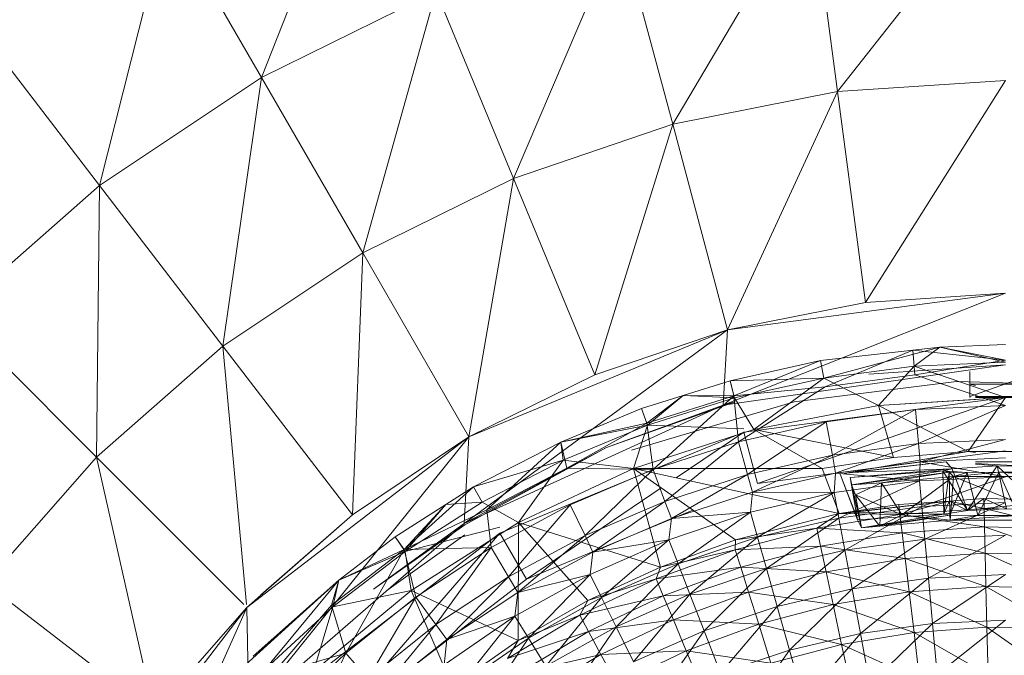
# Model space of a CAD drawing. Units: inches. Extents: x 5144 to 11864, y -1995 to 2757.
# Drawn here: x 6747 to 6802, y 437 to 473 of the extents above; entities that cross this region are included whole.
import ezdxf

# ---------------------------------------------------------------- set-up
doc = ezdxf.new("R2010")
doc.units = ezdxf.units.IN
doc.header["$MEASUREMENT"] = 0

msp = doc.modelspace()

# ---------------------------------------------------------------- linework, layer by layer
at = {"lineweight": 9}
for p, q in [((6760.435, 469.388), (6766.231, 484.011)), ((6792.927, 468.592), (6802.392, 480.63)), ((6783.631, 466.742), (6791.439, 479.911)), ((6792.927, 468.592), (6791.439, 479.911)), ((6751.308, 463.29), (6755.15, 478.545)), ((6760.435, 469.388), (6755.15, 478.545)), ((6774.649, 463.694), (6780.672, 477.771)), ((6783.631, 466.742), (6780.672, 477.771)), ((6770.277, 474.242), (6760.435, 469.388)), ((6766.144, 459.5), (6770.277, 474.242)), ((6774.649, 463.694), (6770.277, 474.242)), ((6751.308, 463.29), (6744.872, 471.679)), ((6760.435, 469.388), (6751.308, 463.29)), ((6758.261, 454.232), (6760.435, 469.388)), ((6766.144, 459.5), (6760.435, 469.388)), ((6802.392, 469.212), (6792.927, 468.592)), ((6794.497, 456.7), (6802.392, 469.212)), ((6792.927, 468.592), (6783.631, 466.742)), ((6786.73, 455.156), (6792.927, 468.592)), ((6794.497, 456.7), (6792.927, 468.592)), ((6783.631, 466.742), (6774.649, 463.694)), ((6779.242, 452.612), (6783.631, 466.742)), ((6786.73, 455.156), (6783.631, 466.742)), ((6751.308, 463.29), (6743.058, 456.053)), ((6751.127, 447.979), (6751.308, 463.29)), ((6758.261, 454.232), (6751.308, 463.29)), ((6774.649, 463.694), (6766.144, 459.5)), ((6772.138, 449.113), (6774.649, 463.694)), ((6779.242, 452.612), (6774.649, 463.694)), ((6766.144, 459.5), (6758.261, 454.232)), ((6765.563, 444.716), (6766.144, 459.5)), ((6772.138, 449.113), (6766.144, 459.5)), ((6802.392, 457.217), (6786.48, 450.898)), ((6802.392, 457.217), (6786.73, 455.156)), ((6802.392, 457.217), (6794.497, 456.7)), ((6794.497, 456.7), (6800.71, 457.107)), ((6786.73, 455.156), (6794.497, 456.7)), ((6786.73, 455.156), (6794.497, 456.7)), ((6751.127, 447.979), (6743.058, 456.053)), ((6786.73, 455.156), (6771.864, 444.222)), ((6786.73, 455.156), (6772.138, 449.113)), ((6786.73, 455.156), (6779.242, 452.612)), ((6779.242, 452.612), (6786.73, 455.156)), ((6786.48, 450.898), (6786.73, 455.156)), ((6802.392, 454.33), (6798.7, 454.167)), ((6758.261, 454.232), (6751.127, 447.979)), ((6759.594, 439.667), (6758.261, 454.232)), ((6765.563, 444.716), (6758.261, 454.232)), ((6798.7, 454.167), (6791.968, 453.418)), ((6798.7, 454.167), (6791.968, 453.418)), ((6792.148, 452.433), (6798.7, 454.167)), ((6797.171, 453.999), (6792.235, 451.941)), ((6798.7, 454.167), (6797.171, 453.999)), ((6797.171, 453.999), (6797.293, 452.607)), ((6797.171, 453.999), (6802.392, 453.451)), ((6797.247, 453.104), (6798.7, 454.167)), ((6802.392, 453.329), (6798.7, 454.167)), ((6802.392, 453.329), (6798.7, 454.167)), ((6798.7, 454.167), (6802.392, 453.451)), ((6802.392, 453.184), (6786.48, 450.898)), ((6791.968, 453.418), (6786.864, 452.285)), ((6791.968, 453.418), (6787.084, 451.436)), ((6792.148, 452.433), (6791.968, 453.418)), ((6794.7, 452.659), (6802.392, 453.184)), ((6797.247, 453.104), (6802.392, 453.329)), ((6797.293, 452.607), (6802.392, 453.451)), ((6772.138, 449.113), (6779.242, 452.612)), ((6772.138, 449.113), (6779.242, 452.612)), ((6792.148, 452.433), (6797.247, 453.104)), ((6795.247, 450.88), (6797.247, 453.104)), ((6797.247, 453.104), (6802.392, 451.329)), ((6800.386, 452.811), (6800.386, 451.397)), ((6804.392, 452.811), (6800.386, 451.397)), ((6786.864, 452.285), (6784.218, 451.451)), ((6792.148, 452.433), (6786.864, 452.285)), ((6787.119, 451.318), (6786.864, 452.285)), ((6786.864, 452.285), (6787.084, 451.436)), ((6787.119, 451.318), (6792.148, 452.433)), ((6788.212, 449.538), (6792.148, 452.433)), ((6799.636, 452.236), (6790.485, 451.095)), ((6792.148, 452.433), (6795.247, 450.88)), ((6792.235, 451.941), (6797.293, 452.607)), ((6802.392, 450.88), (6797.293, 452.607)), ((6804.979, 452.074), (6799.636, 452.236)), ((6800.386, 451.329), (6800.386, 452.083)), ((6800.71, 452.022), (6800.386, 452.083)), ((6800.386, 452.083), (6804.392, 452.083)), ((6787.084, 451.436), (6792.235, 451.941)), ((6787.346, 448.842), (6792.235, 451.941)), ((6787.154, 451.09), (6779.893, 448.51)), ((6781.306, 448.362), (6790.485, 451.095)), ((6784.218, 451.451), (6781.87, 450.711)), ((6784.218, 451.451), (6781.87, 450.711)), ((6784.218, 451.451), (6782.172, 449.885)), ((6782.172, 449.885), (6787.084, 451.436)), ((6782.207, 449.771), (6784.218, 451.451)), ((6782.207, 449.771), (6787.119, 451.318)), ((6782.521, 447.274), (6787.084, 451.436)), ((6787.119, 451.318), (6784.218, 451.451)), ((6787.119, 451.318), (6784.218, 451.451)), ((6784.218, 451.451), (6787.084, 451.436)), ((6787.154, 451.09), (6786.48, 450.898)), ((6787.346, 448.842), (6787.084, 451.436)), ((6788.212, 449.538), (6787.119, 451.318)), ((6802.392, 451.329), (6787.637, 449.387)), ((6802.392, 451.329), (6788.416, 446.489)), ((6802.392, 451.329), (6795.247, 450.88)), ((6795.247, 450.88), (6800.71, 451.223)), ((6800.71, 451.223), (6795.247, 450.88)), ((6802.392, 451.329), (6800.287, 448.288)), ((6800.71, 451.397), (6804.392, 451.397)), ((6804.392, 451.397), (6800.71, 451.335)), ((6804.392, 451.329), (6800.71, 451.329)), ((6786.48, 450.898), (6771.864, 444.222)), ((6781.87, 450.711), (6777.318, 448.825)), ((6779.893, 448.51), (6786.48, 450.898)), ((6781.87, 450.711), (6782.172, 449.885)), ((6782.207, 449.771), (6781.87, 450.711)), ((6788.212, 449.538), (6795.247, 450.88)), ((6795.247, 450.88), (6788.212, 449.538)), ((6795.247, 450.88), (6788.212, 449.538)), ((6797.322, 450.652), (6792.293, 449.971)), ((6797.322, 450.652), (6792.636, 448.084)), ((6800.287, 448.288), (6795.247, 450.88)), ((6795.247, 450.88), (6796.09, 447.96)), ((6802.392, 450.88), (6797.322, 450.652)), ((6797.322, 450.652), (6797.491, 448.742)), ((6802.392, 450.88), (6797.491, 448.742)), ((6777.318, 448.825), (6782.172, 449.885)), ((6777.666, 447.348), (6782.172, 449.885)), ((6782.521, 447.274), (6782.172, 449.885)), ((6792.293, 449.971), (6787.346, 448.842)), ((6792.293, 449.971), (6787.852, 446.994)), ((6792.293, 449.971), (6792.636, 448.084)), ((6787.637, 449.387), (6773.888, 443.693)), ((6782.207, 449.771), (6777.318, 448.825)), ((6777.451, 447.801), (6782.207, 449.771)), ((6781.41, 447.326), (6782.207, 449.771)), ((6788.212, 449.538), (6781.41, 447.326)), ((6782.207, 449.771), (6787.637, 449.56)), ((6787.637, 449.387), (6783.817, 446.801)), ((6788.416, 446.489), (6787.637, 449.387)), ((6796.09, 447.96), (6788.212, 449.538)), ((6788.212, 449.538), (6792.055, 447.33)), ((6772.138, 449.113), (6759.609, 439.498)), ((6772.138, 449.113), (6759.72, 433.696)), ((6772.138, 449.113), (6765.563, 444.716)), ((6765.563, 444.716), (6772.138, 449.113)), ((6771.864, 444.222), (6772.138, 449.113)), ((6777.318, 448.825), (6772.388, 446.29)), ((6777.318, 448.825), (6773.143, 444.992)), ((6777.451, 447.801), (6777.318, 448.825)), ((6777.318, 448.825), (6777.666, 447.348)), ((6787.346, 448.842), (6782.521, 447.274)), ((6787.346, 448.842), (6783.189, 445.479)), ((6787.346, 448.842), (6787.852, 446.994)), ((6797.491, 448.742), (6792.636, 448.084)), ((6792.817, 447.069), (6797.491, 448.742)), ((6802.392, 448.963), (6797.491, 448.742)), ((6797.584, 447.715), (6797.491, 448.742)), ((6797.584, 447.715), (6802.392, 448.963)), ((6779.893, 448.51), (6771.864, 444.222)), ((6771.905, 444.157), (6779.893, 448.51)), ((6802.392, 448.329), (6788.416, 446.489)), ((6800.287, 448.288), (6793.288, 447.049)), ((6800.287, 448.288), (6796.09, 447.96)), ((6800.71, 448.243), (6800.287, 448.288)), ((6800.287, 448.288), (6804.496, 448.288)), ((6751.127, 447.979), (6744.878, 440.85)), ((6754.395, 433.549), (6751.127, 447.979)), ((6759.441, 439.667), (6751.127, 447.979)), ((6777.451, 447.801), (6772.388, 446.29)), ((6777.451, 447.801), (6772.888, 445.424)), ((6774.928, 444.279), (6777.451, 447.801)), ((6777.451, 447.801), (6781.41, 447.326)), ((6792.636, 448.084), (6787.852, 446.994)), ((6788.131, 445.999), (6792.636, 448.084)), ((6796.09, 447.96), (6792.055, 447.33)), ((6792.817, 447.069), (6792.636, 448.084)), ((6797.584, 447.715), (6792.817, 447.069)), ((6799.049, 447.706), (6793.288, 447.049)), ((6793.596, 447.102), (6799.049, 447.706)), ((6797.584, 447.715), (6797.543, 446.642)), ((6802.392, 447.931), (6797.584, 447.715)), ((6802.392, 446.866), (6797.584, 447.715)), ((6799.386, 447.315), (6799.049, 447.706)), ((6805.729, 447.706), (6800.71, 447.706)), ((6803.531, 447.465), (6800.71, 447.617)), ((6773.143, 444.992), (6777.666, 447.348)), ((6781.41, 447.326), (6774.928, 444.279)), ((6782.521, 447.274), (6777.666, 447.348)), ((6782.521, 447.274), (6777.853, 445.28)), ((6782.521, 447.274), (6778.684, 443.552)), ((6792.055, 447.33), (6781.41, 447.326)), ((6793.026, 444.79), (6781.41, 447.326)), ((6787.178, 443.301), (6781.41, 447.326)), ((6782.934, 441.774), (6781.41, 447.326)), ((6782.521, 447.274), (6783.189, 445.479)), ((6792.817, 447.069), (6788.131, 445.999)), ((6793.026, 444.79), (6792.055, 447.33)), ((6792.817, 447.069), (6792.735, 445.971)), ((6797.543, 446.642), (6792.817, 447.069)), ((6799.386, 447.315), (6793.596, 447.102)), ((6799.386, 447.315), (6793.642, 446.829)), ((6793.642, 446.829), (6798.874, 447.204)), ((6798.874, 447.204), (6793.718, 446.403)), ((6793.718, 446.403), (6799.223, 447.127)), ((6795.41, 446.532), (6799.223, 447.127)), ((6799.386, 447.315), (6798.874, 447.204)), ((6798.921, 444.752), (6798.874, 447.204)), ((6798.874, 447.204), (6800.241, 447.115)), ((6800.264, 444.967), (6798.874, 447.204)), ((6798.874, 447.204), (6799.223, 447.127)), ((6798.874, 447.204), (6799.223, 447.127)), ((6798.921, 444.752), (6799.223, 447.127)), ((6799.27, 444.691), (6799.223, 447.127)), ((6799.223, 447.127), (6799.462, 446.881)), ((6799.223, 447.127), (6800.241, 447.115)), ((6799.223, 447.127), (6800.241, 447.115)), ((6799.27, 444.691), (6800.241, 447.115)), ((6799.386, 447.315), (6801.938, 447.484)), ((6800.264, 444.967), (6799.386, 447.315)), ((6799.462, 446.881), (6802.031, 447.12)), ((6799.462, 446.881), (6800.241, 447.115)), ((6800.241, 447.115), (6802.031, 447.12)), ((6800.845, 444.679), (6800.241, 447.115)), ((6800.264, 444.967), (6801.938, 447.484)), ((6800.71, 447.578), (6801.938, 447.484)), ((6800.845, 444.679), (6802.031, 447.12)), ((6802.45, 445.05), (6801.938, 447.484)), ((6804.583, 444.962), (6801.938, 447.484)), ((6803.531, 447.465), (6801.938, 447.484)), ((6802.031, 447.12), (6803.624, 447.117)), ((6803.124, 444.682), (6802.031, 447.12)), ((6805.322, 446.881), (6802.031, 447.12)), ((6787.852, 446.994), (6783.189, 445.479)), ((6783.556, 444.513), (6787.852, 446.994)), ((6788.131, 445.999), (6787.852, 446.994)), ((6797.543, 446.642), (6792.735, 445.971)), ((6797.543, 446.642), (6793.003, 444.538)), ((6794.061, 444.428), (6793.078, 447.012)), ((6793.91, 444.873), (6793.078, 447.012)), ((6794.282, 443.982), (6793.642, 446.829)), ((6793.642, 446.829), (6793.718, 446.403)), ((6794.061, 444.428), (6793.642, 446.829)), ((6795.41, 446.532), (6793.718, 446.403)), ((6795.41, 446.532), (6793.945, 445.846)), ((6795.305, 444.071), (6795.41, 446.532)), ((6795.41, 446.532), (6799.462, 446.881)), ((6795.41, 446.532), (6796.549, 444.715)), ((6799.462, 446.881), (6796.549, 444.715)), ((6802.392, 446.866), (6797.543, 446.642)), ((6797.543, 446.642), (6797.677, 445.189)), ((6802.392, 446.866), (6797.677, 445.189)), ((6799.281, 444.425), (6799.462, 446.881)), ((6805.496, 444.425), (6799.462, 446.881)), ((6799.462, 446.881), (6805.322, 446.881)), ((6772.388, 446.29), (6768.481, 442.758)), ((6772.388, 446.29), (6770.83, 445.298)), ((6772.888, 445.424), (6772.388, 446.29)), ((6782.977, 446.233), (6775.388, 441.095)), ((6788.131, 445.999), (6783.556, 444.513)), ((6788.131, 445.999), (6788.015, 444.86)), ((6792.735, 445.971), (6788.015, 444.86)), ((6792.735, 445.971), (6788.131, 445.999)), ((6792.735, 445.971), (6788.41, 443.457)), ((6792.735, 445.971), (6793.003, 444.538)), ((6793.718, 446.403), (6793.945, 445.846)), ((6794.282, 443.982), (6793.718, 446.403)), ((6768.545, 442.659), (6772.888, 445.424)), ((6772.888, 445.424), (6770.83, 445.298)), ((6772.888, 445.424), (6770.83, 445.298)), ((6774.928, 444.279), (6772.888, 445.424)), ((6783.189, 445.479), (6778.684, 443.552)), ((6779.131, 442.622), (6783.189, 445.479)), ((6783.556, 444.513), (6783.189, 445.479)), ((6793.026, 444.79), (6799.223, 445.499)), ((6799.223, 445.499), (6793.91, 444.873)), ((6795.305, 444.071), (6793.945, 445.846)), ((6795.305, 444.071), (6793.945, 445.846)), ((6794.282, 443.982), (6793.945, 445.846)), ((6796.549, 444.715), (6793.945, 445.846)), ((6796.386, 445.299), (6799.223, 445.499)), ((6799.223, 445.499), (6796.45, 444.744)), ((6797.677, 445.189), (6802.392, 445.407)), ((6802.392, 445.407), (6797.851, 443.355)), ((6798.921, 444.752), (6799.223, 445.499)), ((6799.223, 445.499), (6801.188, 445.637)), ((6799.223, 445.499), (6800.264, 444.967)), ((6799.223, 445.499), (6801.2, 445.078)), ((6800.264, 444.967), (6801.188, 445.637)), ((6805.566, 445.535), (6801.188, 445.637)), ((6801.188, 445.637), (6802.45, 445.05)), ((6801.188, 445.637), (6801.2, 445.078)), ((6805.566, 445.535), (6801.2, 445.078)), ((6770.83, 445.298), (6767.975, 443.478)), ((6770.83, 445.298), (6767.975, 443.478)), ((6770.83, 445.298), (6768.481, 442.758)), ((6768.481, 442.758), (6773.143, 444.992)), ((6768.545, 442.659), (6770.83, 445.298)), ((6773.388, 442.875), (6773.143, 444.992)), ((6777.853, 445.28), (6773.388, 442.875)), ((6777.853, 445.28), (6774.364, 441.229)), ((6784.772, 444.98), (6775.388, 441.095)), ((6777.853, 445.28), (6778.684, 443.552)), ((6788.015, 444.86), (6783.41, 443.318)), ((6788.015, 444.86), (6783.556, 444.513)), ((6788.015, 444.86), (6783.939, 441.957)), ((6788.015, 444.86), (6788.41, 443.457)), ((6793.003, 444.538), (6797.677, 445.189)), ((6796.386, 445.299), (6793.026, 444.79)), ((6793.026, 444.79), (6793.91, 444.873)), ((6797.677, 445.189), (6793.34, 442.726)), ((6798.921, 444.752), (6793.91, 444.873)), ((6794.061, 444.428), (6793.91, 444.873)), ((6796.386, 445.299), (6796.45, 444.744)), ((6801.2, 445.078), (6796.45, 444.744)), ((6797.677, 445.189), (6797.851, 443.355)), ((6798.921, 444.752), (6800.264, 444.967)), ((6800.264, 444.967), (6802.45, 445.05)), ((6805.961, 444.967), (6801.2, 445.078)), ((6801.2, 445.078), (6805.886, 443.928)), ((6801.2, 445.078), (6801.223, 444.038)), ((6759.609, 439.498), (6765.563, 444.716)), ((6760.408, 440.199), (6765.563, 444.716)), ((6774.928, 444.279), (6768.882, 440.443)), ((6774.917, 437.631), (6774.928, 444.279)), ((6782.934, 441.774), (6774.928, 444.279)), ((6778.835, 439.879), (6774.928, 444.279)), ((6783.556, 444.513), (6779.131, 442.622)), ((6783.556, 444.513), (6783.41, 443.318)), ((6793.026, 444.79), (6787.178, 443.301)), ((6788.41, 443.457), (6793.003, 444.538)), ((6793.003, 444.538), (6788.916, 441.685)), ((6793.026, 444.79), (6791.759, 443.966)), ((6796.45, 444.744), (6791.759, 443.966)), ((6793.003, 444.538), (6793.34, 442.726)), ((6793.026, 444.79), (6796.45, 444.744)), ((6798.921, 444.752), (6794.061, 444.428)), ((6794.282, 443.982), (6794.061, 444.428)), ((6794.282, 443.982), (6798.921, 444.752)), ((6799.27, 444.691), (6794.282, 443.982)), ((6795.305, 444.071), (6796.549, 444.715)), ((6795.305, 444.071), (6799.27, 444.691)), ((6795.305, 444.071), (6799.281, 444.425)), ((6796.45, 444.744), (6801.223, 444.038)), ((6796.45, 444.744), (6796.572, 443.71)), ((6799.281, 444.425), (6796.549, 444.715)), ((6799.27, 444.691), (6798.921, 444.752)), ((6799.281, 444.425), (6799.27, 444.691)), ((6799.27, 444.691), (6800.845, 444.679)), ((6799.281, 444.425), (6803.124, 444.682)), ((6799.281, 444.425), (6800.845, 444.679)), ((6805.496, 444.425), (6799.281, 444.425)), ((6803.124, 444.682), (6800.845, 444.679)), ((6771.864, 444.222), (6759.72, 433.696)), ((6766.754, 440.521), (6771.864, 444.222)), ((6766.754, 440.521), (6771.905, 444.157)), ((6773.888, 444.015), (6768.545, 442.659)), ((6791.759, 443.966), (6787.154, 442.752)), ((6791.759, 443.966), (6787.178, 443.301)), ((6791.759, 443.966), (6796.572, 443.71)), ((6791.759, 443.966), (6791.974, 442.948)), ((6795.305, 444.071), (6794.282, 443.982)), ((6801.223, 444.038), (6796.572, 443.71)), ((6805.886, 443.928), (6801.223, 444.038)), ((6801.223, 444.038), (6805.781, 442.459)), ((6801.223, 444.038), (6801.258, 442.565)), ((6773.888, 443.693), (6762.086, 434.634)), ((6773.888, 443.693), (6764.208, 432.513)), ((6767.975, 443.478), (6764.795, 441.041)), ((6767.511, 440.449), (6771.905, 443.586)), ((6768.545, 442.659), (6767.975, 443.478)), ((6767.975, 443.478), (6768.481, 442.758)), ((6775.388, 441.095), (6773.888, 443.693)), ((6778.684, 443.552), (6774.364, 441.229)), ((6774.899, 440.343), (6778.684, 443.552)), ((6779.131, 442.622), (6778.684, 443.552)), ((6783.41, 443.318), (6778.975, 441.358)), ((6783.41, 443.318), (6779.131, 442.622)), ((6783.41, 443.318), (6779.62, 440.052)), ((6787.178, 443.301), (6782.934, 441.774)), ((6783.41, 443.318), (6783.939, 441.957)), ((6783.939, 441.957), (6788.41, 443.457)), ((6788.41, 443.457), (6784.602, 440.24)), ((6787.154, 442.752), (6787.178, 443.301)), ((6788.41, 443.457), (6788.916, 441.685)), ((6796.572, 443.71), (6791.974, 442.948)), ((6793.34, 442.726), (6797.851, 443.355)), ((6797.851, 443.355), (6793.747, 440.551)), ((6796.572, 443.71), (6801.258, 442.565)), ((6796.572, 443.71), (6796.747, 442.247)), ((6797.851, 443.355), (6802.392, 443.565)), ((6797.851, 443.355), (6798.049, 441.152)), ((6802.392, 443.565), (6798.049, 441.152)), ((6764.388, 439.619), (6768.481, 442.758)), ((6764.464, 439.526), (6768.545, 442.659)), ((6764.795, 441.041), (6768.481, 442.758)), ((6768.545, 442.659), (6764.795, 441.041)), ((6768.545, 442.659), (6764.795, 441.041)), ((6765.185, 436.916), (6768.481, 442.758)), ((6773.388, 442.875), (6768.481, 442.758)), ((6769.15, 440.08), (6768.481, 442.758)), ((6768.882, 440.443), (6768.545, 442.659)), ((6773.388, 442.875), (6769.15, 440.08)), ((6773.388, 442.875), (6770.277, 438.529)), ((6773.388, 442.875), (6774.364, 441.229)), ((6779.131, 442.622), (6774.899, 440.343)), ((6779.131, 442.622), (6778.975, 441.358)), ((6787.154, 442.752), (6782.689, 441.113)), ((6787.154, 442.752), (6782.934, 441.774)), ((6787.154, 442.752), (6791.974, 442.948)), ((6787.154, 442.752), (6787.468, 441.759)), ((6791.974, 442.948), (6787.468, 441.759)), ((6788.916, 441.685), (6793.34, 442.726)), ((6793.34, 442.726), (6789.526, 439.557)), ((6791.974, 442.948), (6796.747, 442.247)), ((6791.974, 442.948), (6792.282, 441.508)), ((6793.34, 442.726), (6793.747, 440.551)), ((6796.747, 442.247), (6792.282, 441.508)), ((6801.258, 442.565), (6796.747, 442.247)), ((6796.747, 442.247), (6801.299, 440.673)), ((6796.747, 442.247), (6796.968, 440.367)), ((6805.781, 442.459), (6801.258, 442.565)), ((6801.258, 442.565), (6805.647, 440.571)), ((6801.258, 442.565), (6801.299, 440.673)), ((6782.934, 441.774), (6778.835, 439.879)), ((6779.62, 440.052), (6783.939, 441.957)), ((6783.939, 441.957), (6780.44, 438.403)), ((6782.689, 441.113), (6782.934, 441.774)), ((6782.689, 441.113), (6787.468, 441.759)), ((6787.468, 441.759), (6783.091, 440.154)), ((6783.939, 441.957), (6784.602, 440.24)), ((6784.602, 440.24), (6788.916, 441.685)), ((6788.916, 441.685), (6785.404, 438.177)), ((6787.468, 441.759), (6792.282, 441.508)), ((6787.468, 441.759), (6787.91, 440.354)), ((6792.282, 441.508), (6787.91, 440.354)), ((6788.916, 441.685), (6789.526, 439.557)), ((6792.282, 441.508), (6796.968, 440.367)), ((6792.282, 441.508), (6792.683, 439.657)), ((6764.795, 441.041), (6759.336, 436.075)), ((6764.795, 441.041), (6759.964, 436.755)), ((6764.795, 441.041), (6759.964, 436.755)), ((6760.673, 436.048), (6764.795, 441.041)), ((6760.673, 436.048), (6764.795, 441.041)), ((6775.388, 441.095), (6764.208, 432.513)), ((6764.795, 441.041), (6764.388, 439.619)), ((6764.464, 439.526), (6764.795, 441.041)), ((6774.364, 441.229), (6770.277, 438.529)), ((6770.888, 437.694), (6774.364, 441.229)), ((6774.899, 440.343), (6774.364, 441.229)), ((6778.975, 441.358), (6774.731, 438.997)), ((6778.975, 441.358), (6774.899, 440.343)), ((6778.975, 441.358), (6775.498, 437.756)), ((6782.689, 441.113), (6778.393, 439.063)), ((6782.689, 441.113), (6778.835, 439.879)), ((6778.975, 441.358), (6779.62, 440.052)), ((6782.689, 441.113), (6783.091, 440.154)), ((6793.747, 440.551), (6798.049, 441.152)), ((6798.049, 441.152), (6794.218, 438.03)), ((6798.049, 441.152), (6802.392, 441.352)), ((6798.049, 441.152), (6798.287, 438.598)), ((6802.392, 441.352), (6798.287, 438.598)), ((6754.395, 433.549), (6744.878, 440.85)), ((6768.882, 440.443), (6763.371, 435.88)), ((6764.464, 439.526), (6768.882, 440.443)), ((6774.917, 437.631), (6768.882, 440.443)), ((6771.219, 435.049), (6768.882, 440.443)), ((6789.526, 439.557), (6793.747, 440.551)), ((6793.747, 440.551), (6790.224, 437.09)), ((6793.747, 440.551), (6794.218, 438.03)), ((6801.299, 440.673), (6796.968, 440.367)), ((6805.647, 440.571), (6801.299, 440.673)), ((6801.299, 440.673), (6805.485, 438.281)), ((6801.299, 440.673), (6801.357, 438.378)), ((6769.15, 440.08), (6765.185, 436.916)), ((6769.15, 440.08), (6766.44, 435.472)), ((6769.15, 440.08), (6770.277, 438.529)), ((6774.899, 440.343), (6770.888, 437.694)), ((6774.899, 440.343), (6774.731, 438.997)), ((6778.835, 439.879), (6774.917, 437.631)), ((6775.498, 437.756), (6779.62, 440.052)), ((6779.62, 440.052), (6776.469, 436.19)), ((6778.393, 439.063), (6783.091, 440.154)), ((6778.393, 439.063), (6778.835, 439.879)), ((6783.091, 440.154), (6778.887, 438.145)), ((6779.62, 440.052), (6780.44, 438.403)), ((6780.44, 438.403), (6784.602, 440.24)), ((6784.602, 440.24), (6781.428, 436.422)), ((6783.091, 440.154), (6787.91, 440.354)), ((6783.091, 440.154), (6783.666, 438.796)), ((6787.91, 440.354), (6783.666, 438.796)), ((6784.602, 440.24), (6785.404, 438.177)), ((6787.91, 440.354), (6792.683, 439.657)), ((6787.91, 440.354), (6788.48, 438.549)), ((6796.968, 440.367), (6792.683, 439.657)), ((6796.968, 440.367), (6801.357, 438.378)), ((6796.968, 440.367), (6797.241, 438.087)), ((6759.609, 439.498), (6754.111, 432.329)), ((6759.609, 439.498), (6754.395, 433.549)), ((6754.395, 433.549), (6759.609, 439.498)), ((6759.609, 439.498), (6756.426, 432.329)), ((6759.72, 433.696), (6759.609, 439.498)), ((6764.464, 439.526), (6760.673, 436.048)), ((6761.022, 435.695), (6764.388, 439.619)), ((6763.371, 435.88), (6764.464, 439.526)), ((6765.185, 436.916), (6764.388, 439.619)), ((6785.404, 438.177), (6789.526, 439.557)), ((6789.526, 439.557), (6786.329, 435.785)), ((6792.683, 439.657), (6788.48, 438.549)), ((6789.526, 439.557), (6790.224, 437.09)), ((6792.683, 439.657), (6797.241, 438.087)), ((6792.683, 439.657), (6793.16, 437.413)), ((6774.731, 438.997), (6770.731, 436.254)), ((6774.731, 438.997), (6770.888, 437.694)), ((6774.731, 438.997), (6771.609, 435.09)), ((6778.393, 439.063), (6774.312, 436.62)), ((6774.731, 438.997), (6775.498, 437.756)), ((6778.393, 439.063), (6774.917, 437.631)), ((6778.393, 439.063), (6778.887, 438.145)), ((6778.887, 438.145), (6783.666, 438.796)), ((6783.666, 438.796), (6779.579, 436.847)), ((6783.666, 438.796), (6788.48, 438.549)), ((6783.666, 438.796), (6784.399, 437.052)), ((6798.287, 438.598), (6802.392, 438.787)), ((6802.392, 438.787), (6798.555, 435.711)), ((6770.277, 438.529), (6766.44, 435.472)), ((6767.121, 434.695), (6770.277, 438.529)), ((6770.888, 437.694), (6770.277, 438.529)), ((6776.469, 436.19), (6780.44, 438.403)), ((6780.44, 438.403), (6777.632, 434.309)), ((6780.44, 438.403), (6781.428, 436.422)), ((6781.428, 436.422), (6785.404, 438.177)), ((6785.404, 438.177), (6782.573, 434.126)), ((6788.48, 438.549), (6784.399, 437.052)), ((6785.404, 438.177), (6786.329, 435.785)), ((6788.48, 438.549), (6793.16, 437.413)), ((6788.48, 438.549), (6789.166, 436.359)), ((6794.218, 438.03), (6798.287, 438.598)), ((6798.287, 438.598), (6794.753, 435.18)), ((6801.357, 438.378), (6797.241, 438.087)), ((6798.287, 438.598), (6798.555, 435.711)), ((6805.485, 438.281), (6801.357, 438.378)), ((6801.357, 438.378), (6805.299, 435.609)), ((6801.357, 438.378), (6801.415, 435.7)), ((6770.888, 437.694), (6767.121, 434.695)), ((6770.888, 437.694), (6770.731, 436.254)), ((6774.917, 437.631), (6771.219, 435.049)), ((6771.609, 435.09), (6775.498, 437.756)), ((6775.498, 437.756), (6772.719, 433.62)), ((6774.312, 436.62), (6778.887, 438.145)), ((6774.312, 436.62), (6774.917, 437.631)), ((6778.887, 438.145), (6774.888, 435.752)), ((6775.498, 437.756), (6776.469, 436.19)), ((6778.887, 438.145), (6779.579, 436.847)), ((6790.224, 437.09), (6794.218, 438.03)), ((6794.218, 438.03), (6791.02, 434.301)), ((6797.241, 438.087), (6793.16, 437.413)), ((6794.218, 438.03), (6794.753, 435.18)), ((6797.241, 438.087), (6801.415, 435.7)), ((6797.241, 438.087), (6797.549, 435.427)), ((6786.329, 435.785), (6790.224, 437.09)), ((6790.224, 437.09), (6787.375, 433.081)), ((6793.16, 437.413), (6789.166, 436.359)), ((6790.224, 437.09), (6791.02, 434.301)), ((6793.16, 437.413), (6797.549, 435.427)), ((6793.16, 437.413), (6793.724, 434.794)), ((6765.185, 436.916), (6761.022, 435.695)), ((6765.185, 436.916), (6761.516, 433.409)), ((6765.185, 436.916), (6762.9, 432.084)), ((6765.185, 436.916), (6766.44, 435.472)), ((6774.888, 435.752), (6779.579, 436.847)), ((6779.579, 436.847), (6775.701, 434.525)), ((6779.579, 436.847), (6784.399, 437.052)), ((6779.579, 436.847), (6780.474, 435.18)), ((6784.399, 437.052), (6780.474, 435.18)), ((6784.399, 437.052), (6789.166, 436.359)), ((6784.399, 437.052), (6785.288, 434.937))]:
    msp.add_line(p, q, dxfattribs=at)

doc.saveas('drawing.dxf')
